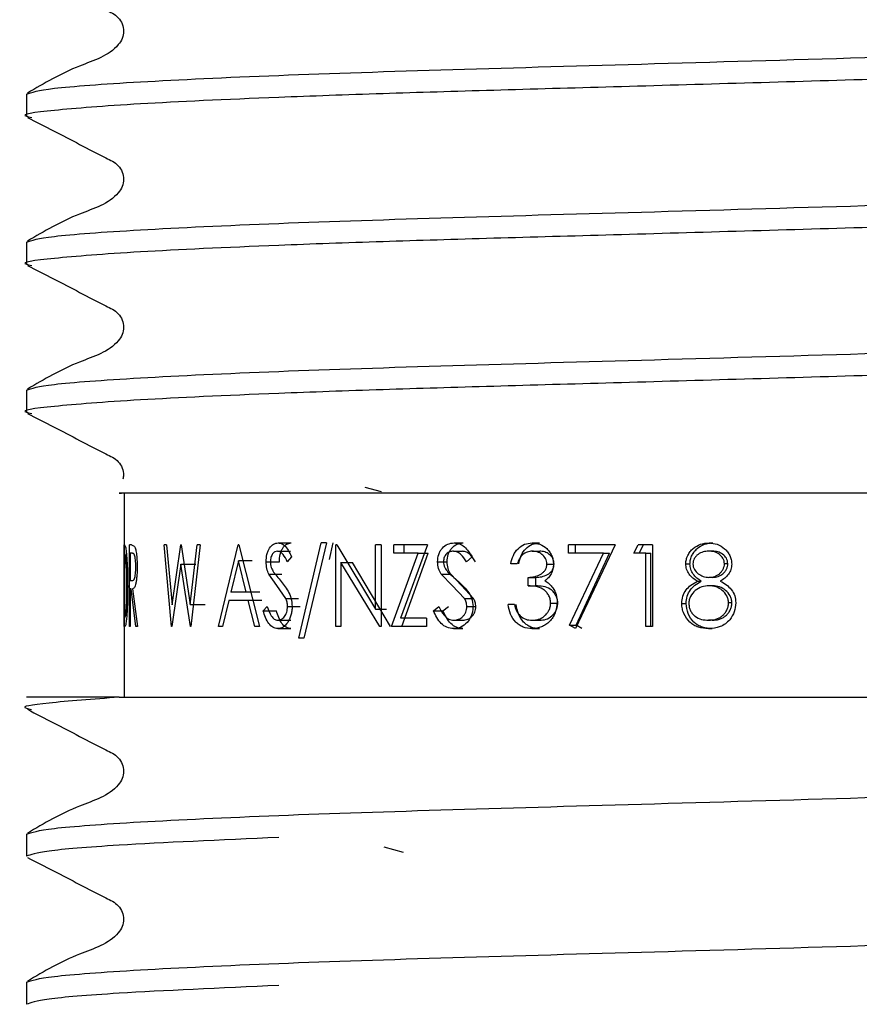
# Model space of a CAD drawing. Units: millimetres. Extents: x 43 to 259, y 46 to 160.
# Drawn here: x 68 to 71, y 71 to 74 of the extents above; entities that cross this region are included whole.
import ezdxf

# ---------------------------------------------------------------- set-up
doc = ezdxf.new("R2010")
doc.units = ezdxf.units.MM

msp = doc.modelspace()

# ---------------------------------------------------------------- linework, layer by layer
at = {"color": 7, "linetype": 'Continuous', "lineweight": 25}
for p, q in [((68.0087, 73.4538), (68.0087, 73.3862)), ((68.0087, 73.0002), (68.0087, 72.9326)), ((68.0087, 72.5466), (68.0087, 72.479)), ((69.0462, 72.2494), (69.0957, 72.2359)), ((68.3087, 72.2307), (68.3087, 71.6057)), ((68.3088, 71.8224), (68.3088, 72.0724)), ((68.3096, 72.0724), (68.3132, 72.0634)), ((68.3246, 71.8224), (68.3246, 72.0724)), ((68.331, 72.0724), (68.3246, 72.0724)), ((68.331, 72.0724), (68.3395, 72.069)), ((68.4531, 71.8224), (68.4309, 72.0724)), ((68.4384, 72.0724), (68.4309, 72.0724)), ((68.4384, 72.0724), (68.4551, 71.8891)), ((68.4551, 71.8891), (68.4816, 72.0724)), ((68.4829, 72.0724), (68.4816, 72.0724)), ((68.4829, 72.0724), (68.5111, 71.8903)), ((68.5111, 71.8903), (68.5317, 72.0724)), ((68.5416, 72.0724), (68.513, 71.8224)), ((68.5416, 72.0724), (68.5317, 72.0724)), ((68.5977, 71.8224), (68.6578, 72.0724)), ((68.6594, 72.0724), (68.6578, 72.0724)), ((68.6594, 72.0724), (68.723, 71.8224)), ((68.7784, 72.0532), (68.8182, 72.0532)), ((68.7799, 72.0788), (68.8197, 72.0788)), ((68.8433, 71.7872), (68.912, 72.0788)), ((68.928, 72.0788), (68.8585, 71.7872)), ((68.928, 72.0788), (68.912, 72.0788)), ((68.9372, 72.0279), (68.9489, 72.0788)), ((68.9599, 72.0724), (68.9566, 72.0724)), ((68.9566, 71.8224), (68.9566, 72.0724)), ((68.9599, 72.0724), (69.0789, 71.8756)), ((69.0957, 72.0724), (69.0789, 72.0724)), ((69.0789, 71.8756), (69.0789, 72.0724)), ((69.0957, 72.0724), (69.0957, 71.8224)), ((69.2376, 72.0724), (69.1346, 72.0724)), ((69.1346, 72.0468), (69.1346, 72.0724)), ((69.2376, 72.0724), (69.1551, 71.8481)), ((69.1668, 72.0468), (69.1668, 72.0724)), ((69.317, 72.0532), (69.3452, 72.0532)), ((69.3191, 72.0788), (69.3472, 72.0788)), ((69.5584, 72.0788), (69.5814, 72.0788)), ((69.5587, 72.0532), (69.5817, 72.0532)), ((69.6703, 72.0468), (69.6703, 72.0724)), ((69.8125, 72.0724), (69.6703, 72.0724)), ((69.8125, 72.0724), (69.6908, 71.816)), ((69.6908, 72.0468), (69.6908, 72.0724)), ((69.8699, 72.0468), (69.8837, 72.0724)), ((69.9277, 72.0724), (69.8837, 72.0724)), ((69.8861, 72.0468), (69.8997, 72.0724)), ((69.9277, 72.0724), (69.9277, 71.8224)), ((70.1105, 72.0532), (70.0992, 72.0532)), ((70.1004, 72.0788), (70.1117, 72.0788)), ((68.309, 72.0468), (68.309, 71.8481)), ((68.3094, 72.0468), (68.309, 72.0468)), ((68.3125, 72.0398), (68.3094, 72.0468)), ((68.3273, 72.0468), (68.3273, 71.9634)), ((68.3337, 72.0468), (68.3273, 72.0468)), ((68.6585, 72.0237), (68.6349, 71.9282)), ((68.6821, 71.9282), (68.6585, 72.0237)), ((68.7009, 72.0237), (68.6585, 72.0237)), ((68.821, 72.0365), (68.8083, 72.0211)), ((69.1273, 71.8224), (69.2088, 72.0468)), ((69.2088, 72.0468), (69.1346, 72.0468)), ((69.1596, 71.8224), (69.2394, 72.0468)), ((69.2088, 72.0468), (69.2394, 72.0468)), ((69.3747, 72.0365), (69.3576, 72.0211)), ((69.7771, 72.0468), (69.6703, 72.0468)), ((69.6731, 71.8267), (69.7771, 72.0468)), ((69.6936, 71.8267), (69.7953, 72.0468)), ((69.7771, 72.0468), (69.7953, 72.0468)), ((69.9063, 72.0468), (69.8699, 72.0468)), ((69.9063, 71.8224), (69.9063, 72.0468)), ((69.9063, 72.0468), (69.9218, 72.0468)), ((69.9218, 71.8224), (69.9218, 72.0468)), ((68.482, 72.0136), (68.4542, 71.8224)), ((68.5117, 71.8224), (68.482, 72.0136)), ((68.482, 72.0136), (68.5282, 72.0136)), ((68.7433, 72.0205), (68.7839, 72.0205)), ((68.9723, 72.0187), (68.9723, 71.8224)), ((69.0919, 71.8224), (68.9723, 72.0187)), ((68.9723, 72.0187), (69.0079, 72.0187)), ((69.1249, 71.8224), (69.0079, 72.0187)), ((69.2686, 72.0205), (69.2979, 72.0205)), ((69.5125, 72.0147), (69.4929, 72.0147)), ((69.6036, 72.014), (69.6256, 72.014)), ((70.0293, 72.0147), (70.0421, 72.0147)), ((70.158, 72.0148), (70.1478, 72.0148)), ((68.3273, 71.9634), (68.3336, 71.9631)), ((68.7759, 71.9484), (68.7515, 71.9824)), ((68.7515, 71.9824), (68.7919, 71.9824)), ((69.3136, 71.9484), (69.28, 71.9824)), ((69.28, 71.9824), (69.309, 71.9824)), ((69.3419, 71.9484), (69.309, 71.9824)), ((69.5464, 71.9474), (69.5464, 71.9731)), ((69.5464, 71.9731), (69.5697, 71.9731)), ((69.5697, 71.9474), (69.5697, 71.9731)), ((70.1113, 71.9731), (70.1001, 71.9731)), ((68.3273, 71.9378), (68.3273, 71.8224)), ((68.3297, 71.9378), (68.3273, 71.9378)), ((68.3439, 71.8224), (68.3297, 71.9378)), ((68.3336, 71.9378), (68.3488, 71.8224)), ((68.8034, 71.9085), (68.7759, 71.9484)), ((69.351, 71.9085), (69.3136, 71.9484)), ((69.3785, 71.9085), (69.3419, 71.9484)), ((69.5464, 71.9474), (69.5697, 71.9474)), ((70.0647, 71.9617), (70.0767, 71.9617)), ((70.1119, 71.9474), (70.1006, 71.9474)), ((68.6287, 71.9025), (68.6097, 71.8224)), ((68.6886, 71.9025), (68.6287, 71.9025)), ((68.6821, 71.9282), (68.6349, 71.9282)), ((68.7241, 71.9282), (68.6821, 71.9282)), ((68.7091, 71.8224), (68.6886, 71.9025)), ((68.7304, 71.9025), (68.6886, 71.9025)), ((68.8034, 71.9085), (68.8427, 71.9085)), ((69.351, 71.9085), (69.3785, 71.9085)), ((68.5111, 71.8903), (68.5567, 71.8903)), ((68.734, 71.8706), (68.7463, 71.8833)), ((68.809, 71.884), (68.8481, 71.884)), ((69.0789, 71.8756), (69.1123, 71.8756)), ((69.2557, 71.8706), (69.2728, 71.8833)), ((69.2852, 71.8706), (69.3019, 71.8833)), ((69.3585, 71.884), (69.3858, 71.884)), ((69.5041, 71.8897), (69.4845, 71.8897)), ((69.6151, 71.8945), (69.6369, 71.8945)), ((70.0169, 71.8932), (70.03, 71.8932)), ((70.1703, 71.8948), (70.1603, 71.8948)), ((68.3097, 71.8481), (68.309, 71.8481)), ((68.3097, 71.8481), (68.3128, 71.8544)), ((68.734, 71.8706), (68.7748, 71.8706)), ((68.7789, 71.8416), (68.8188, 71.8416)), ((69.2351, 71.8481), (69.1551, 71.8481)), ((69.2351, 71.8481), (69.2351, 71.8224)), ((69.2557, 71.8706), (69.2852, 71.8706)), ((69.3178, 71.8416), (69.3459, 71.8416)), ((69.5582, 71.8416), (69.5812, 71.8416)), ((70.1105, 71.8416), (70.0992, 71.8416)), ((68.3106, 71.8224), (68.3088, 71.8224)), ((68.3273, 71.8224), (68.3246, 71.8224)), ((68.3488, 71.8224), (68.3439, 71.8224)), ((68.4542, 71.8224), (68.4531, 71.8224)), ((68.513, 71.8224), (68.5117, 71.8224)), ((68.6097, 71.8224), (68.5977, 71.8224)), ((68.723, 71.8224), (68.7091, 71.8224)), ((68.7789, 71.816), (68.8188, 71.816)), ((68.9723, 71.8224), (68.9566, 71.8224)), ((69.0957, 71.8224), (69.0919, 71.8224)), ((69.2351, 71.8224), (69.1273, 71.8224)), ((69.3178, 71.816), (69.3459, 71.816)), ((69.5578, 71.816), (69.5808, 71.816)), ((69.6908, 71.816), (69.6731, 71.8267)), ((69.6731, 71.8267), (69.6936, 71.8267)), ((69.7109, 71.816), (69.6936, 71.8267)), ((69.9277, 71.8224), (69.9063, 71.8224)), ((70.0989, 71.816), (70.1102, 71.816)), ((68.8585, 71.7872), (68.8433, 71.7872)), ((68.2929, 71.6057), (68.0087, 71.6057)), ((68.0087, 71.1859), (68.0087, 71.1183)), ((69.1644, 71.1296), (69.1053, 71.1458)), ((68.0087, 70.7324), (68.0087, 70.6647))]:
    msp.add_line(p, q, dxfattribs=at)
for points, knots in [([(68.0121, 73.8364), (68.0655, 73.809), (68.1453, 73.7679), (68.2376, 73.7186), (68.2874, 73.6958), (68.3035, 73.6693), (68.3081, 73.6468), (68.3037, 73.6241), (68.2696, 73.5726), (68.1517, 73.5391), (68.063, 73.487), (68.0121, 73.4571)], [0, 0, 0, 0, 0.251523, 0.37658, 0.438437, 0.469308, 0.500079, 0.530851, 0.561721, 0.748479, 1, 1, 1, 1]), ([(68.0087, 73.4538), (68.0255, 73.4596), (68.0596, 73.4716), (68.334, 73.4916), (68.7551, 73.5116), (69.3006, 73.5294), (69.9333, 73.5472), (70.6726, 73.5687), (71.3873, 73.5895), (72.0053, 73.6068), (72.5026, 73.6235), (72.9085, 73.6428), (73.1828, 73.6628), (73.217, 73.6747), (73.2337, 73.6806)], [0, 0, 0, 0, 0.081892, 0.166678, 0.251464, 0.333357, 0.415249, 0.500035, 0.603734, 0.67573, 0.748536, 0.833322, 0.918108, 1, 1, 1, 1]), ([(73.2107, 73.6082), (73.1972, 73.6039), (73.1644, 73.5935), (72.9068, 73.5751), (72.4878, 73.5551), (71.9417, 73.5374), (71.3092, 73.5196), (70.5779, 73.4983), (69.8048, 73.4757), (69.1901, 73.4587), (68.7044, 73.4414), (68.329, 73.424), (68.0775, 73.4039), (67.9799, 73.391), (68.019, 73.3839), (68.0253, 73.3827)], [0, 0, 0, 0, 0.060348, 0.145664, 0.23098, 0.313385, 0.39579, 0.481106, 0.582436, 0.679739, 0.731084, 0.816401, 0.901717, 0.984122, 1, 1, 1, 1]), ([(68.0121, 73.3828), (68.0655, 73.3554), (68.1453, 73.3144), (68.2376, 73.265), (68.2874, 73.2422), (68.3035, 73.2157), (68.3081, 73.1932), (68.3037, 73.1705), (68.2696, 73.119), (68.1517, 73.0855), (68.063, 73.0335), (68.0121, 73.0036)], [0, 0, 0, 0, 0.251523, 0.37658, 0.438437, 0.469308, 0.500079, 0.530851, 0.561721, 0.748479, 1, 1, 1, 1]), ([(68.0087, 73.0002), (68.0255, 73.0061), (68.0596, 73.018), (68.334, 73.038), (68.7551, 73.058), (69.3006, 73.0758), (69.9333, 73.0936), (70.6726, 73.1151), (71.3872, 73.1359), (72.0055, 73.1532), (72.5017, 73.17), (72.9122, 73.1892), (73.169, 73.2093), (73.2647, 73.224), (73.2092, 73.233), (73.1907, 73.2359)], [0, 0, 0, 0, 0.078671, 0.160122, 0.241573, 0.320244, 0.398915, 0.480366, 0.579985, 0.64915, 0.719092, 0.800543, 0.881993, 0.960664, 1, 1, 1, 1]), ([(73.2337, 73.1594), (73.217, 73.1535), (73.1828, 73.1416), (72.9084, 73.1216), (72.4874, 73.1016), (71.9418, 73.0838), (71.3092, 73.066), (70.5779, 73.0447), (69.8048, 73.0222), (69.1901, 73.0052), (68.7044, 72.9879), (68.329, 72.9704), (68.0775, 72.9503), (67.9799, 72.9374), (68.019, 72.9303), (68.0253, 72.9291)], [0, 0, 0, 0, 0.0806263, 0.1641014, 0.2475765, 0.3282028, 0.4088292, 0.4923043, 0.5914478, 0.6866507, 0.7368878, 0.8203629, 0.9038379, 0.9844643, 1, 1, 1, 1]), ([(68.0121, 72.9292), (68.0655, 72.9018), (68.1453, 72.8608), (68.2376, 72.8114), (68.2874, 72.7887), (68.3035, 72.7622), (68.3081, 72.7396), (68.3037, 72.7169), (68.2696, 72.6655), (68.1517, 72.632), (68.063, 72.5799), (68.0121, 72.55)], [0, 0, 0, 0, 0.251523, 0.37658, 0.438437, 0.469308, 0.500079, 0.530851, 0.561721, 0.748479, 1, 1, 1, 1]), ([(68.0087, 72.5466), (68.0255, 72.5525), (68.0596, 72.5644), (68.334, 72.5844), (68.7551, 72.6045), (69.3006, 72.6222), (69.9333, 72.64), (70.6726, 72.6615), (71.3872, 72.6824), (72.0055, 72.6997), (72.5017, 72.7164), (72.9122, 72.7356), (73.169, 72.7557), (73.2647, 72.7704), (73.2092, 72.7794), (73.1907, 72.7824)], [0, 0, 0, 0, 0.078671, 0.160122, 0.241573, 0.320244, 0.398915, 0.480366, 0.579985, 0.64915, 0.719092, 0.800543, 0.881993, 0.960664, 1, 1, 1, 1]), ([(73.2337, 72.7058), (73.217, 72.7), (73.1828, 72.688), (72.9084, 72.668), (72.4874, 72.648), (71.9418, 72.6302), (71.3092, 72.6124), (70.5779, 72.5912), (69.8048, 72.5686), (69.1901, 72.5516), (68.7044, 72.5343), (68.329, 72.5169), (68.0775, 72.4968), (67.9799, 72.4839), (68.019, 72.4767), (68.0253, 72.4756)], [0, 0, 0, 0, 0.080626, 0.164101, 0.247576, 0.328203, 0.408829, 0.492304, 0.591448, 0.686651, 0.736888, 0.820363, 0.903838, 0.984464, 1, 1, 1, 1]), ([(68.0121, 72.4756), (68.0655, 72.4482), (68.1454, 72.4072), (68.2375, 72.3579), (68.2876, 72.3351), (68.3033, 72.3086), (68.3082, 72.2893), (68.3053, 72.2779), (68.3042, 72.2739)], [0, 0, 0, 0, 0.4865469, 0.728456, 0.8481127, 0.9078295, 0.9673537, 1, 1, 1, 1]), ([(71.4586, 72.2307), (71.2177, 72.2307), (70.6933, 72.2307), (69.8708, 72.2307), (69.1109, 72.2307), (68.5657, 72.2307), (68.2761, 72.2307), (68.2929, 72.2307), (68.2998, 72.2307)], [0, 0, 0, 0, 0.156293, 0.340374, 0.524433, 0.705252, 0.878902, 1, 1, 1, 1]), ([(68.3132, 72.0634), (68.314, 72.0581), (68.3156, 72.0474), (68.3176, 72.0173), (68.319, 71.982), (68.3191, 71.9569), (68.3192, 71.9443)], [0, 0, 0, 0, 0.249762, 0.49954, 0.749579, 1, 1, 1, 1]), ([(68.3395, 72.069), (68.3407, 72.0668), (68.343, 72.0623), (68.3459, 72.0472), (68.3479, 72.0276), (68.3481, 72.0129), (68.3482, 72.0056)], [0, 0, 0, 0, 0.250154, 0.500142, 0.74983, 1, 1, 1, 1]), ([(68.7433, 72.0205), (68.7438, 72.0284), (68.7445, 72.0403), (68.7492, 72.0542), (68.7554, 72.0659), (68.7657, 72.0765), (68.7752, 72.078), (68.7799, 72.0788)], [0, 0, 0, 0, 0.250097, 0.37581, 0.500378, 0.750125, 1, 1, 1, 1]), ([(68.7784, 72.0532), (68.7757, 72.0529), (68.7702, 72.0523), (68.7641, 72.0467), (68.7603, 72.0404), (68.7581, 72.0347), (68.7567, 72.0283), (68.7566, 72.0238), (68.7565, 72.0215)], [0, 0, 0, 0, 0.2499, 0.49922, 0.628258, 0.749593, 0.874692, 1, 1, 1, 1]), ([(68.8083, 72.0211), (68.8044, 72.0291), (68.7986, 72.0412), (68.7876, 72.0519), (68.7815, 72.0527), (68.7784, 72.0532)], [0, 0, 0, 0, 0.500581, 0.750238, 1, 1, 1, 1]), ([(68.7799, 72.0788), (68.7841, 72.0782), (68.7924, 72.077), (68.8078, 72.064), (68.8157, 72.0475), (68.821, 72.0365)], [0, 0, 0, 0, 0.249982, 0.500027, 1, 1, 1, 1]), ([(68.7839, 72.0205), (68.7844, 72.0284), (68.7851, 72.0403), (68.7897, 72.0541), (68.7957, 72.0659), (68.8058, 72.0765), (68.8151, 72.078), (68.8197, 72.0788)], [0, 0, 0, 0, 0.25274, 0.379132, 0.503999, 0.752577, 1, 1, 1, 1]), ([(69.2686, 72.0205), (69.2693, 72.0284), (69.2704, 72.0403), (69.2768, 72.0542), (69.2853, 72.0659), (69.2996, 72.0765), (69.3126, 72.078), (69.3191, 72.0788)], [0, 0, 0, 0, 0.2500973, 0.3758103, 0.5003778, 0.7501249, 1, 1, 1, 1]), ([(69.317, 72.0532), (69.3133, 72.0529), (69.3058, 72.0523), (69.2974, 72.0467), (69.2921, 72.0404), (69.2891, 72.0347), (69.2872, 72.0283), (69.287, 72.0238), (69.2869, 72.0215)], [0, 0, 0, 0, 0.2499, 0.49922, 0.628258, 0.749593, 0.874692, 1, 1, 1, 1]), ([(69.2979, 72.0205), (69.2986, 72.0284), (69.2996, 72.0403), (69.3059, 72.0541), (69.3142, 72.0659), (69.3281, 72.0765), (69.3409, 72.078), (69.3472, 72.0788)], [0, 0, 0, 0, 0.25274, 0.379132, 0.503999, 0.752577, 1, 1, 1, 1]), ([(69.3576, 72.0211), (69.3524, 72.0291), (69.3445, 72.0412), (69.3296, 72.0519), (69.3212, 72.0527), (69.317, 72.0532)], [0, 0, 0, 0, 0.500581, 0.750238, 1, 1, 1, 1]), ([(69.3191, 72.0788), (69.3248, 72.0782), (69.3361, 72.077), (69.3569, 72.064), (69.3676, 72.0475), (69.3747, 72.0365)], [0, 0, 0, 0, 0.2499824, 0.5000271, 1, 1, 1, 1]), ([(69.3849, 72.0211), (69.3798, 72.0291), (69.3721, 72.0411), (69.3576, 72.0518), (69.3493, 72.0527), (69.3452, 72.0532)], [0, 0, 0, 0, 0.502827, 0.751938, 1, 1, 1, 1]), ([(69.4929, 72.0147), (69.4951, 72.0234), (69.4995, 72.0406), (69.5143, 72.062), (69.5347, 72.0764), (69.5505, 72.078), (69.5584, 72.0788)], [0, 0, 0, 0, 0.254188, 0.500346, 0.750072, 1, 1, 1, 1]), ([(69.5587, 72.0532), (69.5535, 72.0528), (69.5432, 72.0519), (69.5292, 72.0438), (69.519, 72.0304), (69.5147, 72.02), (69.5125, 72.0147)], [0, 0, 0, 0, 0.250068, 0.499563, 0.749428, 1, 1, 1, 1]), ([(69.5173, 72.0147), (69.5194, 72.0234), (69.5237, 72.0405), (69.5381, 72.0619), (69.5581, 72.0764), (69.5736, 72.078), (69.5814, 72.0788)], [0, 0, 0, 0, 0.256596, 0.503674, 0.752388, 1, 1, 1, 1]), ([(69.5584, 72.0788), (69.5664, 72.078), (69.5825, 72.0762), (69.6006, 72.0647), (69.612, 72.0518), (69.6184, 72.0403), (69.6229, 72.0276), (69.6235, 72.0185), (69.6238, 72.0139)], [0, 0, 0, 0, 0.24961, 0.499193, 0.624741, 0.749768, 0.87103, 1, 1, 1, 1]), ([(69.6036, 72.014), (69.6033, 72.017), (69.6029, 72.0229), (69.5985, 72.0338), (69.589, 72.0443), (69.5745, 72.0521), (69.5639, 72.0528), (69.5587, 72.0532)], [0, 0, 0, 0, 0.129707, 0.250172, 0.499697, 0.74953, 1, 1, 1, 1]), ([(69.6256, 72.014), (69.6254, 72.017), (69.6249, 72.0229), (69.6207, 72.0338), (69.6114, 72.0443), (69.5971, 72.0521), (69.5868, 72.0528), (69.5817, 72.0532)], [0, 0, 0, 0, 0.130612, 0.252985, 0.503123, 0.751701, 1, 1, 1, 1]), ([(70.0293, 72.0147), (70.0296, 72.0192), (70.0302, 72.0282), (70.0353, 72.0408), (70.0424, 72.0522), (70.0546, 72.065), (70.0741, 72.0764), (70.0916, 72.078), (70.1004, 72.0788)], [0, 0, 0, 0, 0.125136, 0.250317, 0.376004, 0.500742, 0.750253, 1, 1, 1, 1]), ([(70.0421, 72.0147), (70.0424, 72.0192), (70.043, 72.0282), (70.048, 72.0408), (70.0549, 72.0522), (70.0668, 72.0649), (70.0859, 72.0764), (70.1031, 72.078), (70.1117, 72.0788)], [0, 0, 0, 0, 0.126597, 0.252927, 0.379347, 0.504224, 0.752574, 1, 1, 1, 1]), ([(70.0992, 72.0532), (70.0935, 72.0528), (70.0821, 72.0521), (70.0689, 72.0455), (70.0601, 72.0378), (70.055, 72.0308), (70.0517, 72.0228), (70.0512, 72.0172), (70.051, 72.0143)], [0, 0, 0, 0, 0.250533, 0.499711, 0.634392, 0.757958, 0.877294, 1, 1, 1, 1]), ([(70.1478, 72.0148), (70.1475, 72.0178), (70.1469, 72.0236), (70.1421, 72.0343), (70.1323, 72.0452), (70.1162, 72.0523), (70.1049, 72.0529), (70.0992, 72.0532)], [0, 0, 0, 0, 0.127615, 0.25013, 0.499804, 0.749362, 1, 1, 1, 1]), ([(70.1004, 72.0788), (70.109, 72.078), (70.1264, 72.0762), (70.1456, 72.0644), (70.1575, 72.0513), (70.1642, 72.04), (70.1688, 72.0274), (70.1695, 72.0185), (70.1698, 72.014)], [0, 0, 0, 0, 0.248914, 0.499062, 0.625517, 0.749911, 0.871039, 1, 1, 1, 1]), ([(70.158, 72.0148), (70.1577, 72.0178), (70.1572, 72.0236), (70.1525, 72.0343), (70.1429, 72.0452), (70.1272, 72.0523), (70.116, 72.0529), (70.1105, 72.0532)], [0, 0, 0, 0, 0.129203, 0.25288, 0.5033, 0.75154, 1, 1, 1, 1]), ([(68.3171, 71.9443), (68.3171, 71.9548), (68.317, 71.9756), (68.3159, 72.0046), (68.3142, 72.0282), (68.3131, 72.0359), (68.3125, 72.0398)], [0, 0, 0, 0, 0.250842, 0.500314, 0.750076, 1, 1, 1, 1]), ([(68.3442, 72.0056), (68.3442, 72.0093), (68.3441, 72.0166), (68.3432, 72.0266), (68.342, 72.0351), (68.34, 72.0431), (68.337, 72.0464), (68.3349, 72.0466), (68.3337, 72.0468)], [0, 0, 0, 0, 0.124978, 0.249928, 0.376071, 0.499943, 0.740749, 1, 1, 1, 1]), ([(68.3482, 72.0056), (68.3482, 72.0001), (68.3481, 71.9895), (68.3471, 71.9745), (68.3455, 71.9613), (68.3427, 71.9475), (68.3383, 71.9388), (68.3352, 71.9381), (68.3336, 71.9378)], [0, 0, 0, 0, 0.128656, 0.250618, 0.375369, 0.500407, 0.7495, 1, 1, 1, 1]), ([(68.3336, 71.9631), (68.3347, 71.9632), (68.3369, 71.9635), (68.3399, 71.9673), (68.342, 71.9755), (68.3432, 71.9841), (68.3441, 71.9944), (68.3442, 72.0019), (68.3442, 72.0056)], [0, 0, 0, 0, 0.260163, 0.500161, 0.62621, 0.750014, 0.874974, 1, 1, 1, 1]), ([(68.7515, 71.9824), (68.7492, 71.9882), (68.7445, 71.9996), (68.7437, 72.0135), (68.7433, 72.0205)], [0, 0, 0, 0, 0.50043, 1, 1, 1, 1]), ([(68.7565, 72.0215), (68.7566, 72.0183), (68.7569, 72.0121), (68.7598, 72.0004), (68.7637, 71.9937), (68.7663, 71.9892)], [0, 0, 0, 0, 0.257248, 0.500154, 1, 1, 1, 1]), ([(69.28, 71.9824), (69.2768, 71.9882), (69.2703, 71.9996), (69.2692, 72.0135), (69.2686, 72.0205)], [0, 0, 0, 0, 0.50043, 1, 1, 1, 1]), ([(69.2869, 72.0215), (69.2871, 72.0183), (69.2875, 72.0121), (69.2914, 72.0004), (69.2968, 71.9937), (69.3004, 71.9892)], [0, 0, 0, 0, 0.257248, 0.500154, 1, 1, 1, 1]), ([(69.309, 71.9824), (69.3058, 71.9882), (69.2995, 71.9997), (69.2984, 72.0135), (69.2979, 72.0205)], [0, 0, 0, 0, 0.499262, 1, 1, 1, 1]), ([(69.5464, 71.9731), (69.5527, 71.9734), (69.5652, 71.9742), (69.5804, 71.9798), (69.5912, 71.9869), (69.598, 71.9943), (69.6027, 72.0034), (69.6033, 72.0105), (69.6036, 72.014)], [0, 0, 0, 0, 0.253458, 0.500244, 0.633221, 0.750319, 0.875188, 1, 1, 1, 1]), ([(69.5697, 71.9731), (69.5758, 71.9734), (69.588, 71.9742), (69.6029, 71.9799), (69.6135, 71.9869), (69.6201, 71.9943), (69.6247, 72.0034), (69.6253, 72.0105), (69.6256, 72.014)], [0, 0, 0, 0, 0.251621, 0.497113, 0.629908, 0.747397, 0.873454, 1, 1, 1, 1]), ([(69.6238, 72.0139), (69.6235, 72.0087), (69.6229, 71.9984), (69.6174, 71.9839), (69.6088, 71.9715), (69.6013, 71.9655), (69.5975, 71.9624)], [0, 0, 0, 0, 0.25003, 0.499852, 0.749791, 1, 1, 1, 1]), ([(70.0647, 71.9617), (70.0599, 71.9645), (70.0504, 71.9701), (70.0387, 71.9825), (70.0324, 71.9952), (70.0296, 72.0062), (70.0294, 72.0118), (70.0293, 72.0147)], [0, 0, 0, 0, 0.25019, 0.500035, 0.749616, 0.87478, 1, 1, 1, 1]), ([(70.0767, 71.9617), (70.072, 71.9645), (70.0626, 71.9702), (70.0514, 71.9825), (70.0436, 71.9977), (70.0426, 72.009), (70.0421, 72.0147)], [0, 0, 0, 0, 0.248495, 0.497893, 0.748505, 1, 1, 1, 1]), ([(70.051, 72.0143), (70.0512, 72.0113), (70.0517, 72.0053), (70.0568, 71.9944), (70.067, 71.9836), (70.0825, 71.9746), (70.0941, 71.9736), (70.1001, 71.9731)], [0, 0, 0, 0, 0.125184, 0.250349, 0.500112, 0.746207, 1, 1, 1, 1]), ([(70.1001, 71.9731), (70.1061, 71.9737), (70.1176, 71.9748), (70.1306, 71.9822), (70.1387, 71.9903), (70.1435, 71.9977), (70.1471, 72.0059), (70.1476, 72.0119), (70.1478, 72.0148)], [0, 0, 0, 0, 0.259821, 0.4993, 0.624651, 0.749704, 0.8749, 1, 1, 1, 1]), ([(70.1113, 71.9731), (70.1172, 71.9737), (70.1285, 71.9748), (70.1412, 71.9822), (70.1492, 71.9903), (70.1538, 71.9977), (70.1574, 72.0059), (70.1578, 72.0119), (70.158, 72.0148)], [0, 0, 0, 0, 0.257475, 0.495852, 0.621346, 0.74709, 0.873419, 1, 1, 1, 1]), ([(70.1698, 72.014), (70.1694, 72.0084), (70.1685, 71.9972), (70.1606, 71.9822), (70.1491, 71.9702), (70.1397, 71.9645), (70.135, 71.9617)], [0, 0, 0, 0, 0.249823, 0.499526, 0.749576, 1, 1, 1, 1]), ([(68.7663, 71.9892), (68.7685, 71.9863), (68.7751, 71.9776), (68.782, 71.9696), (68.7865, 71.9643)], [0, 0, 0, 0, 0.341727, 1, 1, 1, 1]), ([(68.7865, 71.9643), (68.7951, 71.954), (68.8078, 71.9385), (68.8207, 71.9096), (68.8222, 71.8923), (68.823, 71.8837)], [0, 0, 0, 0, 0.500841, 0.750821, 1, 1, 1, 1]), ([(69.3004, 71.9892), (69.3035, 71.9863), (69.3125, 71.9776), (69.3219, 71.9696), (69.3281, 71.9643)], [0, 0, 0, 0, 0.3417273, 1, 1, 1, 1]), ([(69.3281, 71.9643), (69.3397, 71.954), (69.357, 71.9385), (69.3743, 71.9096), (69.3763, 71.8923), (69.3774, 71.8837)], [0, 0, 0, 0, 0.500841, 0.750821, 1, 1, 1, 1]), ([(69.5975, 71.9624), (69.6022, 71.9598), (69.6116, 71.9544), (69.6184, 71.9455), (69.6219, 71.9411)], [0, 0, 0, 0, 0.500078, 1, 1, 1, 1]), ([(68.3192, 71.9443), (68.319, 71.9274), (68.3188, 71.9019), (68.3175, 71.8717), (68.3162, 71.8518), (68.3146, 71.8363), (68.3125, 71.8239), (68.3113, 71.823), (68.3106, 71.8224)], [0, 0, 0, 0, 0.250368, 0.376867, 0.499904, 0.624352, 0.749877, 1, 1, 1, 1]), ([(68.3128, 71.8544), (68.3134, 71.8582), (68.3145, 71.8658), (68.316, 71.8881), (68.317, 71.9152), (68.3171, 71.9346), (68.3171, 71.9443)], [0, 0, 0, 0, 0.24987, 0.499638, 0.749584, 1, 1, 1, 1]), ([(69.6151, 71.8945), (69.6148, 71.8989), (69.6141, 71.9076), (69.6088, 71.9195), (69.6013, 71.9296), (69.5886, 71.9399), (69.5694, 71.9457), (69.5541, 71.9468), (69.5464, 71.9474)], [0, 0, 0, 0, 0.124975, 0.249938, 0.37541, 0.50001, 0.749404, 1, 1, 1, 1]), ([(69.6369, 71.8945), (69.6366, 71.8989), (69.6359, 71.9076), (69.6307, 71.9195), (69.6234, 71.9296), (69.611, 71.9399), (69.5922, 71.9457), (69.5772, 71.9468), (69.5697, 71.9474)], [0, 0, 0, 0, 0.126646, 0.252847, 0.378963, 0.503484, 0.751376, 1, 1, 1, 1]), ([(69.6219, 71.9411), (69.6258, 71.9343), (69.6337, 71.9208), (69.6348, 71.9047), (69.6354, 71.8967)], [0, 0, 0, 0, 0.4998855, 1, 1, 1, 1]), ([(70.0169, 71.8932), (70.0175, 71.9006), (70.0188, 71.9156), (70.0293, 71.9349), (70.0452, 71.9504), (70.0578, 71.9577), (70.0647, 71.9617)], [0, 0, 0, 0, 0.249772, 0.499441, 0.727497, 1, 1, 1, 1]), ([(70.03, 71.8932), (70.0306, 71.9006), (70.0318, 71.9155), (70.0421, 71.9349), (70.0576, 71.9504), (70.07, 71.9577), (70.0767, 71.9617)], [0, 0, 0, 0, 0.251684, 0.502172, 0.729577, 1, 1, 1, 1]), ([(70.1006, 71.9474), (70.093, 71.9468), (70.0777, 71.9457), (70.0576, 71.9337), (70.045, 71.9188), (70.0393, 71.9041), (70.0388, 71.8963), (70.0386, 71.8924)], [0, 0, 0, 0, 0.250155, 0.499895, 0.749441, 0.874675, 1, 1, 1, 1]), ([(70.1603, 71.8948), (70.1601, 71.8985), (70.1596, 71.9059), (70.1539, 71.9198), (70.1416, 71.9339), (70.1224, 71.9456), (70.1079, 71.9468), (70.1006, 71.9474)], [0, 0, 0, 0, 0.125299, 0.250541, 0.500221, 0.749973, 1, 1, 1, 1]), ([(70.1703, 71.8948), (70.1701, 71.8985), (70.1696, 71.9059), (70.1641, 71.9198), (70.1521, 71.9339), (70.1333, 71.9456), (70.119, 71.9468), (70.1119, 71.9474)], [0, 0, 0, 0, 0.126784, 0.253181, 0.503612, 0.752265, 1, 1, 1, 1]), ([(70.135, 71.9617), (70.1413, 71.9581), (70.1537, 71.9511), (70.1696, 71.9363), (70.1805, 71.917), (70.1817, 71.9025), (70.1824, 71.8952)], [0, 0, 0, 0, 0.254426, 0.500673, 0.750295, 1, 1, 1, 1]), ([(68.809, 71.884), (68.8087, 71.8885), (68.808, 71.8974), (68.805, 71.9048), (68.8034, 71.9085)], [0, 0, 0, 0, 0.499306, 1, 1, 1, 1]), ([(69.3585, 71.884), (69.3581, 71.8885), (69.3573, 71.8974), (69.3531, 71.9048), (69.351, 71.9085)], [0, 0, 0, 0, 0.499306, 1, 1, 1, 1]), ([(69.3858, 71.884), (69.3854, 71.8885), (69.3846, 71.8973), (69.3805, 71.9048), (69.3785, 71.9085)], [0, 0, 0, 0, 0.50041, 1, 1, 1, 1]), ([(68.7463, 71.8833), (68.7501, 71.8731), (68.7559, 71.8579), (68.7681, 71.8438), (68.7753, 71.8424), (68.7789, 71.8416)], [0, 0, 0, 0, 0.500183, 0.750373, 1, 1, 1, 1]), ([(68.7789, 71.8416), (68.7828, 71.8422), (68.79, 71.8434), (68.7984, 71.8507), (68.8036, 71.8589), (68.8065, 71.8664), (68.8086, 71.8749), (68.8088, 71.8809), (68.809, 71.884)], [0, 0, 0, 0, 0.261446, 0.499311, 0.626079, 0.751167, 0.868936, 1, 1, 1, 1]), ([(68.823, 71.8837), (68.8228, 71.879), (68.8225, 71.8699), (68.8188, 71.8525), (68.8101, 71.8342), (68.7956, 71.8186), (68.7845, 71.8169), (68.7789, 71.816)], [0, 0, 0, 0, 0.127127, 0.250773, 0.500437, 0.750136, 1, 1, 1, 1]), ([(69.2728, 71.8833), (69.2781, 71.8731), (69.2861, 71.8579), (69.3028, 71.8438), (69.3128, 71.8424), (69.3178, 71.8416)], [0, 0, 0, 0, 0.500183, 0.750373, 1, 1, 1, 1]), ([(69.3178, 71.8416), (69.323, 71.8422), (69.3329, 71.8434), (69.3442, 71.8507), (69.3512, 71.8589), (69.3552, 71.8664), (69.358, 71.8749), (69.3583, 71.8809), (69.3585, 71.884)], [0, 0, 0, 0, 0.261446, 0.499311, 0.626079, 0.751167, 0.868936, 1, 1, 1, 1]), ([(69.3774, 71.8837), (69.3771, 71.879), (69.3767, 71.8699), (69.3717, 71.8525), (69.36, 71.8342), (69.3405, 71.8186), (69.3253, 71.8169), (69.3178, 71.816)], [0, 0, 0, 0, 0.127127, 0.250773, 0.500437, 0.750136, 1, 1, 1, 1]), ([(69.3459, 71.8416), (69.351, 71.8422), (69.3608, 71.8434), (69.3718, 71.8507), (69.3787, 71.8589), (69.3826, 71.8665), (69.3853, 71.8749), (69.3856, 71.8809), (69.3858, 71.884)], [0, 0, 0, 0, 0.259034, 0.495761, 0.62282, 0.748212, 0.868491, 1, 1, 1, 1]), ([(69.5578, 71.816), (69.5487, 71.8168), (69.535, 71.818), (69.5186, 71.8267), (69.5042, 71.8387), (69.4908, 71.8599), (69.4866, 71.8797), (69.4845, 71.8897)], [0, 0, 0, 0, 0.2514283, 0.3771924, 0.5003029, 0.748797, 1, 1, 1, 1]), ([(69.5041, 71.8897), (69.5059, 71.8832), (69.5094, 71.8703), (69.5173, 71.8602), (69.5213, 71.8552)], [0, 0, 0, 0, 0.501156, 1, 1, 1, 1]), ([(69.5808, 71.816), (69.5719, 71.8168), (69.5585, 71.818), (69.5425, 71.8267), (69.5283, 71.8387), (69.5152, 71.86), (69.5111, 71.8798), (69.5091, 71.8897)], [0, 0, 0, 0, 0.248722, 0.372425, 0.496273, 0.74784, 1, 1, 1, 1]), ([(69.6354, 71.8967), (69.6341, 71.8857), (69.6322, 71.8691), (69.622, 71.8501), (69.6122, 71.8377), (69.6003, 71.8279), (69.5824, 71.8183), (69.5676, 71.8169), (69.5578, 71.816)], [0, 0, 0, 0, 0.249298, 0.376028, 0.49965, 0.624045, 0.750249, 1, 1, 1, 1]), ([(69.5582, 71.8416), (69.565, 71.8421), (69.5786, 71.843), (69.5944, 71.852), (69.6045, 71.8626), (69.6104, 71.8721), (69.6142, 71.8829), (69.6148, 71.8906), (69.6151, 71.8945)], [0, 0, 0, 0, 0.248006, 0.497607, 0.626377, 0.748404, 0.872661, 1, 1, 1, 1]), ([(69.5812, 71.8416), (69.5879, 71.8421), (69.6013, 71.843), (69.6168, 71.8521), (69.6265, 71.8627), (69.6323, 71.872), (69.6361, 71.8829), (69.6366, 71.8906), (69.6369, 71.8945)], [0, 0, 0, 0, 0.24784, 0.495929, 0.622374, 0.745913, 0.869445, 1, 1, 1, 1]), ([(70.0989, 71.816), (70.0885, 71.8167), (70.0727, 71.8177), (70.0534, 71.8261), (70.0368, 71.839), (70.0248, 71.8568), (70.0179, 71.8771), (70.0172, 71.8877), (70.0169, 71.8932)], [0, 0, 0, 0, 0.249909, 0.377512, 0.500209, 0.750552, 0.872846, 1, 1, 1, 1]), ([(70.1102, 71.816), (70.1, 71.8167), (70.0846, 71.8177), (70.0657, 71.8261), (70.0495, 71.8391), (70.0339, 71.8613), (70.0313, 71.8826), (70.03, 71.8932)], [0, 0, 0, 0, 0.247793, 0.374724, 0.497273, 0.748795, 1, 1, 1, 1]), ([(70.0386, 71.8924), (70.0389, 71.8886), (70.0394, 71.8811), (70.0435, 71.8706), (70.0496, 71.8613), (70.0603, 71.8511), (70.0773, 71.843), (70.0919, 71.8421), (70.0992, 71.8416)], [0, 0, 0, 0, 0.129042, 0.249356, 0.374022, 0.500524, 0.749865, 1, 1, 1, 1]), ([(70.0992, 71.8416), (70.1066, 71.8421), (70.118, 71.8429), (70.1319, 71.8486), (70.1414, 71.855), (70.1493, 71.863), (70.1555, 71.8724), (70.1596, 71.8832), (70.1601, 71.8908), (70.1603, 71.8948)], [0, 0, 0, 0, 0.249695, 0.3788582, 0.4998452, 0.6282779, 0.7491009, 0.8710088, 1, 1, 1, 1]), ([(70.1105, 71.8416), (70.1178, 71.8421), (70.1289, 71.8429), (70.1425, 71.8486), (70.1518, 71.855), (70.1595, 71.863), (70.1656, 71.8725), (70.1695, 71.8832), (70.1701, 71.8908), (70.1703, 71.8948)], [0, 0, 0, 0, 0.2473752, 0.3756799, 0.4963042, 0.624902, 0.7464015, 0.869474, 1, 1, 1, 1]), ([(70.1824, 71.8952), (70.1816, 71.8857), (70.1801, 71.8667), (70.1692, 71.8512), (70.1638, 71.8434)], [0, 0, 0, 0, 0.498954, 1, 1, 1, 1]), ([(68.7789, 71.816), (68.7739, 71.8168), (68.7639, 71.8184), (68.7465, 71.8351), (68.739, 71.8563), (68.734, 71.8706)], [0, 0, 0, 0, 0.256851, 0.500411, 1, 1, 1, 1]), ([(68.8188, 71.816), (68.8139, 71.8168), (68.8041, 71.8183), (68.787, 71.8351), (68.7797, 71.8564), (68.7748, 71.8706)], [0, 0, 0, 0, 0.250418, 0.497737, 1, 1, 1, 1]), ([(69.3178, 71.816), (69.3108, 71.8168), (69.2972, 71.8184), (69.2731, 71.8351), (69.2627, 71.8563), (69.2557, 71.8706)], [0, 0, 0, 0, 0.256851, 0.500411, 1, 1, 1, 1]), ([(69.3459, 71.816), (69.3392, 71.8168), (69.3259, 71.8183), (69.3022, 71.8351), (69.292, 71.8564), (69.2852, 71.8706)], [0, 0, 0, 0, 0.250418, 0.497737, 1, 1, 1, 1]), ([(69.5213, 71.8552), (69.5269, 71.8511), (69.5381, 71.8429), (69.5515, 71.8421), (69.5582, 71.8416)], [0, 0, 0, 0, 0.499302, 1, 1, 1, 1]), ([(70.1638, 71.8434), (70.1596, 71.839), (70.1511, 71.8301), (70.1292, 71.8185), (70.111, 71.817), (70.0989, 71.816)], [0, 0, 0, 0, 0.250424, 0.50079, 1, 1, 1, 1]), ([(68.2929, 71.6057), (68.2139, 71.5996), (68.0585, 71.5878), (67.9832, 71.5762), (68.0185, 71.5697), (68.0244, 71.5686)], [0, 0, 0, 0, 0.462426, 0.909227, 1, 1, 1, 1]), ([(68.2929, 71.6057), (68.4488, 71.6057), (68.7744, 71.6057), (69.5152, 71.6057), (70.3635, 71.6057), (71.2103, 71.6057), (71.9611, 71.6057), (72.4375, 71.6057), (72.7122, 71.6057), (72.833, 71.6057), (72.9093, 71.6057), (72.938, 71.6057), (72.9347, 71.6057), (72.9344, 71.6057)], [0, 0, 0, 0, 0.123933, 0.258871, 0.392337, 0.519786, 0.647173, 0.773372, 0.837383, 0.900251, 0.931605, 0.993298, 1, 1, 1, 1]), ([(68.0118, 71.5687), (68.0652, 71.5413), (68.1452, 71.5002), (68.2376, 71.4508), (68.2874, 71.428), (68.3035, 71.4015), (68.3081, 71.379), (68.3037, 71.3562), (68.2696, 71.3048), (68.1517, 71.2712), (68.0628, 71.2191), (68.0118, 71.1892)], [0, 0, 0, 0, 0.251444, 0.37652, 0.438398, 0.469286, 0.500076, 0.530866, 0.561754, 0.748553, 1, 1, 1, 1]), ([(68.0087, 71.1859), (68.0255, 71.1918), (68.0596, 71.2037), (68.334, 71.2237), (68.7551, 71.2437), (69.3007, 71.2615), (69.9332, 71.2793), (70.5781, 71.2981), (71.1824, 71.3156), (71.8297, 71.3342), (72.4357, 71.3525), (72.9132, 71.3749), (73.1649, 71.395), (73.2625, 71.4078), (73.2239, 71.4149), (73.2179, 71.416)], [0, 0, 0, 0, 0.080679, 0.164208, 0.247737, 0.328416, 0.409094, 0.492623, 0.560567, 0.626959, 0.737371, 0.820901, 0.90443, 0.985108, 1, 1, 1, 1]), ([(68.7824, 71.176), (68.6036, 71.1681), (68.2904, 71.1542), (68.0513, 71.1342), (68.0227, 71.1236), (68.0087, 71.1183)], [0, 0, 0, 0, 0.403583, 0.706916, 1, 1, 1, 1]), ([(68.0118, 71.1151), (68.0652, 71.0877), (68.1452, 71.0466), (68.2376, 70.9972), (68.2874, 70.9744), (68.3035, 70.9479), (68.3081, 70.9254), (68.3037, 70.9026), (68.2696, 70.8512), (68.1517, 70.8176), (68.0628, 70.7655), (68.0118, 70.7356)], [0, 0, 0, 0, 0.2514445, 0.3765199, 0.4383979, 0.4692857, 0.5000758, 0.530866, 0.5617541, 0.7485529, 1, 1, 1, 1]), ([(68.0087, 70.7324), (68.0255, 70.7382), (68.0596, 70.7501), (68.334, 70.7702), (68.7551, 70.7902), (69.3007, 70.808), (69.9332, 70.8257), (70.5781, 70.8445), (71.1824, 70.862), (71.8297, 70.8806), (72.4357, 70.8989), (72.9132, 70.9213), (73.1649, 70.9414), (73.2625, 70.9543), (73.2239, 70.9613), (73.2179, 70.9624)], [0, 0, 0, 0, 0.080679, 0.164208, 0.247737, 0.328416, 0.409094, 0.492623, 0.560567, 0.626959, 0.737371, 0.820901, 0.90443, 0.985108, 1, 1, 1, 1]), ([(68.7824, 70.7224), (68.6036, 70.7145), (68.2904, 70.7006), (68.0513, 70.6806), (68.0227, 70.67), (68.0087, 70.6647)], [0, 0, 0, 0, 0.403583, 0.706916, 1, 1, 1, 1])]:
    msp.add_open_spline(points, degree=3, knots=knots, dxfattribs=at)

doc.saveas('drawing.dxf')
